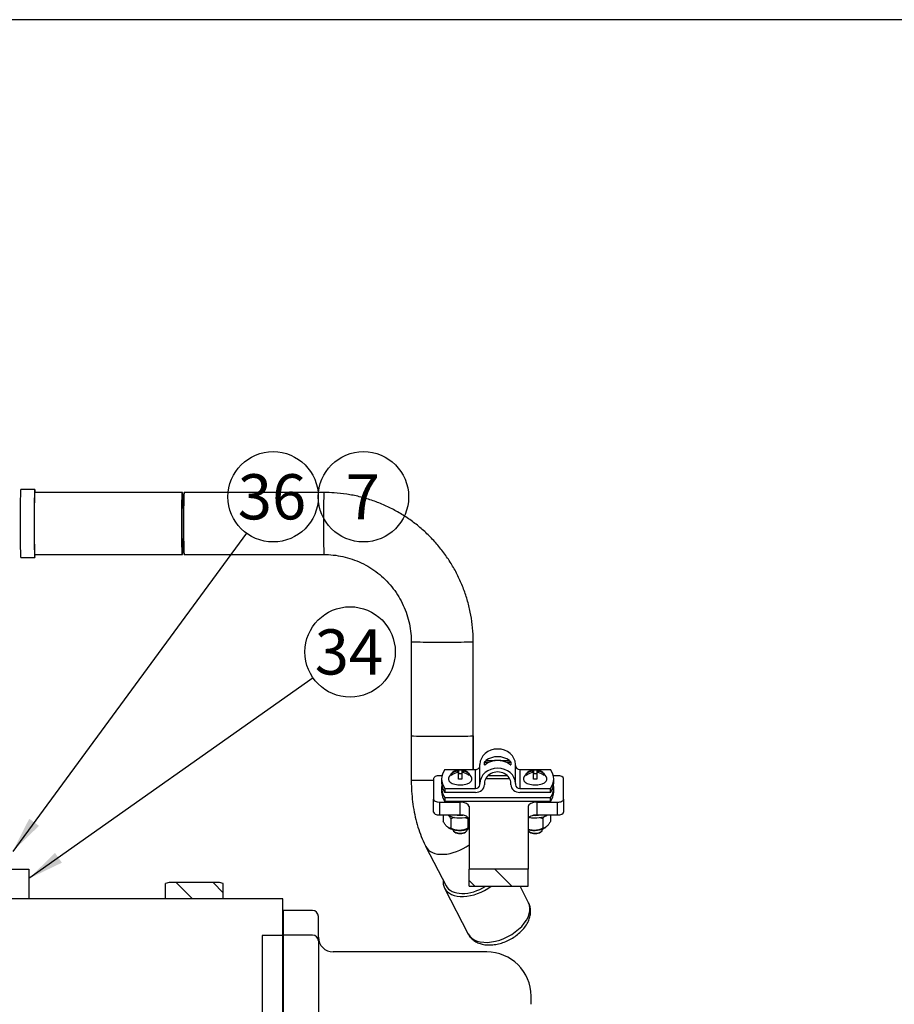
# Model space of a CAD drawing. Units: millimetres. Extents: x 0 to 410, y 0 to 287.
# Drawn here: x 217 to 267, y 230 to 287 of the extents above; entities that cross this region are included whole.
import ezdxf
from ezdxf.enums import TextEntityAlignment as Align
from ezdxf.lldxf.tags import DXFTag

# ---------------------------------------------------------------- set-up
doc = ezdxf.new("R2010")
doc.units = ezdxf.units.MM
for name, color, linetype in [('17112024_TM93', 7, 'Continuous'), ('18619020', 7, 'Continuous'), ('19012019', 7, 'Continuous'), ('24810913_01_BRID', 7, 'Continuous'), ('24810913_02_SEPA', 7, 'Continuous'), ('24810913_03_TORN', 7, 'Continuous'), ('24810913_04_TUER', 7, 'Continuous'), ('Default', 7, 'Continuous'), ('DIAMETROM5_DIN_1', 7, 'Continuous'), ('DIN-933_M10_X_15', 7, 'Continuous'), ('Predeterminado', 7, 'Continuous'), ('TM265', 7, 'Continuous')]:
    doc.layers.add(name, color=color, linetype=linetype)
doc.styles.add('SEACAD_Arial', font='arial.ttf')
tags = doc.linetypes.add('HIDDEN2', pattern=[4.7625, 3.175, -1.5875]).pattern_tags.tags
tags[6:7] = [DXFTag(74, 4), DXFTag(75, 0), DXFTag(340, '0'), DXFTag(46, 0.0), DXFTag(50, 0.0), DXFTag(44, 0.0), DXFTag(45, 0.0)]
tags[4:5] = [DXFTag(74, 4), DXFTag(75, 0), DXFTag(340, '0'), DXFTag(46, 0.0), DXFTag(50, 0.0), DXFTag(44, 0.0), DXFTag(45, 0.0)]

# ---------------------------------------------------------------- blocks, each defined once
blk = doc.blocks.new('SEANNOT_GROUP14')
at = {"layer": 'Predeterminado', "linetype": 'Continuous'}
blk.add_hatch(color=7, dxfattribs=at).paths.add_polyline_path([(217.054, 240.601), (216.102, 238.72), (217.613, 240.191)])
at = {"layer": 'Predeterminado', "color": 7, "linetype": 'Continuous'}
blk.add_lwpolyline([(229.553, 257.031), (216.102, 238.72)], dxfattribs=at)
blk.add_circle((231.092, 259.126), 2.6, dxfattribs=at)
at = {"layer": 'Predeterminado', "color": 7, "linetype": 'Continuous', "style": 'SEACAD_Arial'}
blk.add_text('36', height=2.6, dxfattribs=at).set_placement((229.058, 260.426), align=Align.TOP_LEFT)
blk = doc.blocks.new('SEANNOT_GROUP15')
at = {"layer": 'Predeterminado', "color": 7, "linetype": 'Continuous'}
blk.add_circle((236.292, 259.126), 2.6, dxfattribs=at)
at = {"layer": 'Predeterminado', "color": 7, "linetype": 'Continuous', "style": 'SEACAD_Arial'}
blk.add_text('7', height=2.6, dxfattribs=at).set_placement((235.275, 260.426), align=Align.TOP_LEFT)
blk = doc.blocks.new('SEANNOT_GROUP16')
at = {"layer": 'Predeterminado', "linetype": 'Continuous'}
blk.add_hatch(color=7, dxfattribs=at).paths.add_polyline_path([(218.536, 238.639), (217.037, 237.156), (218.936, 238.072)])
at = {"layer": 'Predeterminado', "color": 7, "linetype": 'Continuous'}
blk.add_lwpolyline([(233.397, 248.7), (217.037, 237.156)], dxfattribs=at)
blk.add_circle((235.521, 250.199), 2.6, dxfattribs=at)
at = {"layer": 'Predeterminado', "color": 7, "linetype": 'Continuous', "style": 'SEACAD_Arial'}
blk.add_text('34', height=2.6, dxfattribs=at).set_placement((233.486, 251.499), align=Align.TOP_LEFT)
blk = doc.blocks.new('SE7')
at = {"layer": '18619020', "linetype": 'Continuous'}
h = blk.add_hatch(dxfattribs=at)
h.set_pattern_fill('LINE', scale=0.47244, angle=135, style=0)
h.paths.add_polyline_path([(242.367, 236.711), (245.767, 236.711), (245.767, 237.691), (242.367, 237.691)])
at = {"layer": 'DIN-933_M10_X_15', "linetype": 'Continuous'}
h = blk.add_hatch(dxfattribs=at)
h.set_pattern_fill('LINE', scale=0.47244, angle=135, style=0)
h.paths.add_polyline_path([(224.888, 236.875), (224.888, 236), (228.225, 236), (228.225, 236.875), (228.002, 236.935), (225.112, 236.935)])
at = {"layer": '17112024_TM93', "color": 7, "linetype": 'Continuous'}
for p, q in [((217.375, 259.545), (216.567, 259.545)), ((225.873, 259.375), (217.375, 259.375)), ((234.025, 259.375), (225.973, 259.375)), ((216.567, 255.635), (217.375, 255.635)), ((217.375, 255.805), (225.873, 255.805)), ((225.973, 255.805), (234.025, 255.805)), ((239.04, 250.79), (239.042, 245.368)), ((242.612, 243.434), (242.61, 250.791)), ((239.042, 245.368), (239.042, 242.818)), ((239.042, 242.818), (240.327, 242.818)), ((239.887, 238.992), (241.054, 236.74)), ((240.953, 236.612), (242.324, 233.967)), ((245.795, 235.766), (245.305, 236.711))]:
    blk.add_line(p, q, dxfattribs=at)
for centre, major_axis, ratio, start_param, end_param in [((216.567, 257.59), (0, -1.955), 0.021103, 3.141593, 6.283185), ((217.375, 257.59), (0, -1.955), 0.021103, 2.721481, 6.283185), ((217.375, 257.59), (0, 1.785), 0.021103, 0, 3.141593), ((225.973, 257.59), (0, 1.785), 0.021103, 0, 3.141593), ((234.025, 257.59), (0, 1.785), 0.021103, 0.000219, 3.141593), ((217.375, 257.59), (0, -1.955), 0.021103, 0, 0.420111), ((240.825, 250.79), (1.785, 0.001), 0.014233, 3.134723, 6.282906), ((240.827, 245.368), (1.785, 0), 0.007117, 3.141593, 6.26208), ((241.472, 239.813), (1.585, 0.821), 0.604775, 3.138969, 4.97781), ((242.689, 237.511), (-1.736, -0.899), 0.604775, 5.891286, 6.283185), ((242.689, 237.511), (-1.736, -0.899), 0.604775, 0, 1.816057), ((242.639, 237.561), (-1.585, -0.821), 0.604775, 0, 1.694286), ((244.059, 234.867), (-1.736, -0.899), 0.604775, 0, 3.141593)]:
    blk.add_ellipse(centre, major_axis=major_axis, ratio=ratio, start_param=start_param, end_param=end_param, dxfattribs=at)
blk.add_ellipse((225.873, 257.59), major_axis=(0, 1.785), ratio=0.021103, dxfattribs=at)
for points, knots in [([(242.61, 250.791), (242.608, 250.95), (242.602, 251.313), (242.54, 251.959), (242.41, 252.677), (242.218, 253.388), (241.966, 254.077), (241.657, 254.743), (241.291, 255.38), (240.873, 255.984), (240.404, 256.55), (239.889, 257.073), (239.331, 257.551), (238.735, 257.979), (238.104, 258.355), (237.443, 258.676), (236.758, 258.939), (236.051, 259.143), (235.335, 259.285), (234.642, 259.362), (234.236, 259.371), (234.025, 259.375)], [0, 0, 0, 0, 0.032135, 0.086542, 0.14096, 0.195378, 0.249797, 0.304216, 0.358635, 0.413054, 0.467473, 0.521892, 0.576312, 0.630731, 0.68515, 0.739568, 0.793987, 0.848405, 0.902823, 0.95724, 1, 1, 1, 1]), ([(234.025, 255.805), (234.117, 255.804), (234.371, 255.799), (234.839, 255.749), (235.384, 255.628), (235.916, 255.445), (236.424, 255.205), (236.902, 254.91), (237.344, 254.563), (237.744, 254.169), (238.098, 253.733), (238.401, 253.259), (238.65, 252.756), (238.84, 252.226), (238.97, 251.684), (239.032, 251.19), (239.038, 250.912), (239.04, 250.79)], [0, 0, 0, 0, 0.03214, 0.10332, 0.174527, 0.245732, 0.316936, 0.388138, 0.459338, 0.530537, 0.601735, 0.672932, 0.744129, 0.815327, 0.886524, 0.957723, 1, 1, 1, 1]), ([(239.042, 242.818), (239.043, 242.697), (239.046, 242.405), (239.08, 241.876), (239.156, 241.28), (239.27, 240.69), (239.424, 240.117), (239.611, 239.581), (239.78, 239.201), (239.87, 239.024), (239.887, 238.992)], [0, 0, 0, 0, 0.079801, 0.227314, 0.375377, 0.524417, 0.674929, 0.827385, 0.972914, 1, 1, 1, 1]), ([(242.331, 233.965), (242.338, 233.947), (242.375, 233.857), (242.504, 233.707), (242.699, 233.547), (242.935, 233.429), (243.203, 233.355), (243.501, 233.327), (243.822, 233.347), (244.153, 233.416), (244.483, 233.53), (244.8, 233.686), (245.094, 233.878), (245.358, 234.103), (245.583, 234.356), (245.754, 234.623), (245.865, 234.893), (245.918, 235.157), (245.913, 235.409), (245.869, 235.617), (245.814, 235.716), (245.793, 235.753)], [0, 0, 0, 0, 0.011212, 0.063566, 0.115296, 0.167978, 0.222883, 0.280396, 0.339819, 0.399911, 0.459926, 0.519863, 0.579962, 0.640463, 0.701691, 0.763878, 0.82014, 0.874007, 0.925576, 0.975726, 1, 1, 1, 1])]:
    blk.add_open_spline(points, degree=3, knots=knots, dxfattribs=at)
blk.add_open_spline([(242.611, 245.368), (242.611, 244.401), (242.612, 243.434)], degree=2, dxfattribs=at)
at = {"layer": '18619020', "color": 7, "linetype": 'Continuous'}
for p, q in [((240.809, 243.077), (240.667, 243.077)), ((244.579, 243.077), (243.452, 243.077)), ((247.467, 243.077), (247.222, 243.077)), ((240.327, 242.908), (240.327, 241.723)), ((247.807, 241.723), (247.807, 242.908)), ((240.327, 240.986), (240.327, 241.723)), ((240.667, 241.554), (240.667, 240.817)), ((240.667, 241.554), (241.857, 241.554)), ((241.857, 240.817), (241.857, 241.554)), ((246.277, 241.554), (246.277, 240.817)), ((246.277, 241.554), (247.467, 241.554)), ((247.467, 240.817), (247.467, 241.554)), ((247.807, 241.723), (247.807, 240.986)), ((240.667, 240.817), (241.857, 240.817)), ((242.367, 241.3), (242.367, 237.691)), ((245.767, 241.3), (245.767, 237.691)), ((246.277, 240.817), (247.467, 240.817)), ((242.367, 236.711), (242.367, 237.691)), ((245.767, 237.691), (242.367, 237.691)), ((245.767, 236.711), (245.767, 237.691)), ((242.367, 236.711), (245.767, 236.711))]:
    blk.add_line(p, q, dxfattribs=at)
for centre, major_axis, start_param, end_param in [((240.667, 242.908), (0.34, 0), 1.570796, 3.141593), ((247.467, 242.908), (0.34, 0), 0, 1.570796), ((240.667, 241.723), (-0.34, 0), 0, 1.570796), ((241.857, 241.3), (-0.51, 0), 3.141593, 4.712389), ((246.277, 241.3), (-0.51, 0), 4.712389, 6.283185), ((247.467, 241.723), (-0.34, 0), 1.570796, 3.141593), ((240.667, 240.986), (0.34, 0), 3.141593, 4.712389), ((241.857, 240.563), (0.51, 0), 0, 1.570796), ((246.277, 240.563), (0.51, 0), 1.570796, 3.141593), ((247.467, 240.986), (0.34, 0), 4.712389, 6.283185)]:
    blk.add_ellipse(centre, major_axis=major_axis, ratio=0.497815, start_param=start_param, end_param=end_param, dxfattribs=at)
at = {"layer": '19012019', "color": 7, "linetype": 'Continuous'}
for p, q in [((215.507, 237.7), (217.037, 237.7)), ((217.037, 237.7), (217.037, 236))]:
    blk.add_line(p, q, dxfattribs=at)
at = {"layer": '24810913_01_BRID', "color": 7, "linetype": 'Continuous'}
for p, q in [((242.996, 242.628), (242.996, 243.728)), ((243.492, 243.832), (243.255, 243.832)), ((243.255, 243.705), (243.255, 243.832)), ((243.255, 243.705), (243.295, 243.705)), ((243.341, 243.948), (243.866, 243.948)), ((244.165, 243.948), (244.69, 243.948)), ((244.776, 243.832), (244.54, 243.832)), ((244.737, 243.705), (244.776, 243.705)), ((244.776, 243.832), (244.776, 243.705)), ((245.036, 242.628), (245.036, 243.728)), ((240.981, 243.434), (242.741, 243.434)), ((242.741, 242.333), (242.741, 243.434)), ((245.291, 243.434), (247.051, 243.434)), ((245.291, 243.434), (245.291, 242.333)), ((240.786, 242.883), (240.786, 242.662)), ((242.996, 242.555), (242.996, 242.628)), ((243.251, 242.628), (243.251, 242.555)), ((244.781, 242.555), (244.781, 242.628)), ((245.036, 242.628), (245.036, 242.555)), ((247.246, 242.662), (247.246, 242.883)), ((240.981, 242.333), (242.741, 242.333)), ((240.981, 242.333), (240.981, 242.112)), ((242.741, 242.112), (240.981, 242.112)), ((245.291, 242.333), (247.051, 242.333)), ((247.051, 242.112), (245.291, 242.112)), ((247.051, 242.112), (247.051, 242.333))]:
    blk.add_line(p, q, dxfattribs=at)
for centre, major_axis, ratio, start_param, end_param in [((244.016, 243.728), (-1.02, 0), 0.867283, 3.141593, 6.283185), ((244.016, 243.284), (-1.02, 0), 0.867283, 3.989655, 5.435123), ((242.741, 243.655), (-0.255, 0), 0.867283, 1.570796, 3.141593), ((244.016, 243.073), (-1.02, 0), 0.867283, 3.989655, 5.435123), ((245.291, 243.655), (-0.255, 0), 0.867283, 0, 1.570796), ((244.016, 242.883), (3.23, 0), 0.497815, 2.792436, 3.490749), ((244.016, 242.628), (-1.02, 0), 0.867283, 3.141593, 6.283185), ((244.016, 242.628), (0.765, 0), 0.867283, 0, 3.141593), ((244.016, 242.883), (-3.23, 0), 0.497815, 2.792436, 3.490749), ((244.016, 242.662), (3.23, 0), 0.497815, 3.141593, 3.490749), ((242.741, 242.555), (0.255, 0), 0.867283, 4.712389, 6.283185), ((242.741, 242.555), (-0.51, 0), 0.867283, 1.570796, 3.141593), ((245.291, 242.555), (-0.51, 0), 0.867283, 0, 1.570796), ((245.291, 242.555), (0.255, 0), 0.867283, 3.141593, 4.712389), ((244.016, 242.662), (-3.23, 0), 0.497815, 2.792436, 3.141593)]:
    blk.add_ellipse(centre, major_axis=major_axis, ratio=ratio, start_param=start_param, end_param=end_param, dxfattribs=at)
for points, knots in [([(243.255, 243.832), (243.255, 243.838), (243.259, 243.848), (243.269, 243.869), (243.276, 243.88), (243.301, 243.913), (243.321, 243.932), (243.341, 243.948)], [0, 0, 0, 0, 0.25, 0.25, 0.5, 0.5, 1, 1, 1, 1]), ([(243.341, 243.736), (243.331, 243.728), (243.321, 243.721), (243.302, 243.708), (243.293, 243.703), (243.276, 243.695), (243.269, 243.693), (243.259, 243.694), (243.255, 243.698), (243.255, 243.705)], [0, 0, 0, 0, 0.25, 0.25, 0.5, 0.5, 0.75, 0.75, 1, 1, 1, 1]), ([(244.69, 243.948), (244.701, 243.94), (244.711, 243.931), (244.73, 243.912), (244.739, 243.902), (244.755, 243.881), (244.762, 243.869), (244.773, 243.848), (244.776, 243.838), (244.776, 243.832)], [0, 0, 0, 0, 0.25, 0.25, 0.5, 0.5, 0.75, 0.75, 1, 1, 1, 1]), ([(244.776, 243.705), (244.776, 243.698), (244.773, 243.694), (244.762, 243.693), (244.755, 243.695), (244.731, 243.707), (244.711, 243.72), (244.69, 243.736)], [0, 0, 0, 0, 0.25, 0.25, 0.5, 0.5, 1, 1, 1, 1])]:
    blk.add_open_spline(points, degree=3, knots=knots, dxfattribs=at)
at = {"layer": '24810913_02_SEPA', "color": 7, "linetype": 'Continuous'}
for p, q in [((243.327, 242.918), (244.704, 242.918)), ((240.786, 242.367), (240.786, 242.146)), ((247.246, 242.146), (247.246, 242.367)), ((240.981, 241.817), (247.051, 241.817)), ((240.981, 241.817), (240.981, 241.596)), ((247.051, 241.596), (240.981, 241.596)), ((247.051, 241.596), (247.051, 241.817))]:
    blk.add_line(p, q, dxfattribs=at)
for centre, major_axis, start_param, end_param in [((244.016, 242.367), (3.23, 0), 3.04977, 3.490749), ((244.016, 242.367), (-3.23, 0), 2.792436, 3.233415), ((244.016, 242.146), (3.23, 0), 3.141593, 3.490749), ((244.016, 242.146), (-3.23, 0), 2.792436, 3.141593)]:
    blk.add_ellipse(centre, major_axis=major_axis, ratio=0.497815, start_param=start_param, end_param=end_param, dxfattribs=at)
at = {"layer": '24810913_03_TORN', "color": 7, "linetype": 'Continuous'}
for p, q in [((241.347, 243.083), (241.347, 243.177)), ((241.678, 243.347), (241.678, 243.254)), ((241.763, 243.414), (241.763, 243.389)), ((241.763, 243.389), (241.763, 243.212)), ((241.763, 242.876), (241.763, 243.212)), ((241.763, 243.211), (241.95, 243.211)), ((241.95, 243.389), (241.95, 243.414)), ((241.95, 243.389), (241.95, 243.212)), ((241.95, 243.212), (241.95, 242.876)), ((242.035, 243.347), (242.035, 243.254)), ((242.367, 243.177), (242.367, 243.083)), ((245.665, 243.083), (245.665, 243.177)), ((245.996, 243.347), (245.996, 243.254)), ((246.081, 243.414), (246.081, 243.389)), ((246.081, 243.389), (246.081, 243.212)), ((246.081, 242.876), (246.081, 243.212)), ((246.081, 243.211), (246.268, 243.211)), ((246.268, 243.389), (246.268, 243.414)), ((246.268, 243.389), (246.268, 243.212)), ((246.268, 243.212), (246.268, 242.876)), ((246.353, 243.347), (246.353, 243.254)), ((246.685, 243.177), (246.685, 243.083)), ((241.509, 239.858), (241.55, 239.828)), ((242.163, 239.828), (242.205, 239.858)), ((242.282, 239.979), (242.282, 240.006)), ((245.827, 239.858), (245.868, 239.828)), ((246.481, 239.828), (246.523, 239.858)), ((246.6, 239.979), (246.6, 240.006))]:
    blk.add_line(p, q, dxfattribs=at)
for centre, start, end in [((241.857, 242.711), 97.5852, 161.1648), ((241.857, 242.711), 18.8352, 82.4148), ((246.175, 242.711), 97.5852, 161.1648), ((246.175, 242.711), 18.8352, 82.4148)]:
    blk.add_arc(centre, 0.708, start, end, dxfattribs=at)
for centre, major_axis, ratio, start_param, end_param in [((241.857, 242.758), (-0.702, 0), 0.867283, 4.969435, 5.525394), ((241.857, 242.665), (-0.702, 0), 0.867283, 4.969435, 5.525394), ((241.857, 242.965), (-0.492, 0), 0.867283, 4.521014, 4.903764), ((241.857, 242.758), (0.702, 0), 0.867283, 0.757791, 1.313751), ((241.857, 242.665), (0.702, 0), 0.867283, 0.757791, 1.313751), ((246.175, 242.758), (-0.702, 0), 0.867283, 4.969435, 5.525394), ((246.175, 242.665), (-0.702, 0), 0.867283, 4.969435, 5.525394), ((246.175, 242.965), (-0.492, 0), 0.867283, 4.521014, 4.903764), ((246.175, 242.758), (0.702, 0), 0.867283, 0.757791, 1.313751), ((246.175, 242.665), (0.702, 0), 0.867283, 0.757791, 1.313751), ((241.857, 242.883), (-0.68, 0), 0.497815, 6.114978, 6.283185), ((241.857, 242.883), (-0.68, 0), 0.497815, 0, 3.3098), ((241.857, 242.458), (0.492, 0), 0.867283, 1.379421, 1.762171), ((246.175, 242.883), (-0.68, 0), 0.497815, 6.114978, 6.283185), ((246.175, 242.883), (-0.68, 0), 0.497815, 0, 3.3098), ((246.175, 242.458), (0.492, 0), 0.867283, 1.379421, 1.762171), ((241.857, 239.979), (0.425, 0), 0.497815, 3.169402, 6.283185), ((241.857, 239.935), (0.374, 0), 0.497815, 3.752968, 5.67181), ((246.175, 239.979), (0.425, 0), 0.497815, 3.425387, 6.283185), ((246.175, 239.935), (0.374, 0), 0.497815, 3.752968, 5.67181)]:
    blk.add_ellipse(centre, major_axis=major_axis, ratio=ratio, start_param=start_param, end_param=end_param, dxfattribs=at)
for points in [[(241.678, 243.347), (241.7, 243.352), (241.722, 243.359), (241.754, 243.375), (241.763, 243.383), (241.763, 243.389)], [(241.763, 243.212), (241.763, 243.228), (241.754, 243.242), (241.722, 243.257), (241.7, 243.259), (241.678, 243.254)], [(241.95, 243.389), (241.95, 243.383), (241.959, 243.375), (241.991, 243.359), (242.013, 243.352), (242.035, 243.347)], [(242.035, 243.254), (242.013, 243.259), (241.991, 243.257), (241.959, 243.242), (241.95, 243.228), (241.95, 243.212)], [(245.996, 243.347), (246.018, 243.352), (246.04, 243.359), (246.072, 243.375), (246.081, 243.383), (246.081, 243.389)], [(246.081, 243.212), (246.081, 243.228), (246.072, 243.242), (246.04, 243.257), (246.018, 243.259), (245.996, 243.254)], [(246.268, 243.389), (246.268, 243.383), (246.277, 243.375), (246.309, 243.359), (246.331, 243.352), (246.353, 243.347)], [(246.353, 243.254), (246.331, 243.259), (246.309, 243.257), (246.277, 243.242), (246.268, 243.228), (246.268, 243.212)]]:
    blk.add_open_spline(points, degree=3, knots=[0, 0, 0, 0, 0.5, 0.5, 1, 1, 1, 1], dxfattribs=at)
at = {"layer": '24810913_04_TUER', "color": 7, "linetype": 'Continuous'}
for p, q in [((240.875, 240.817), (240.875, 240.451)), ((247.058, 240.817), (247.058, 240.451)), ((241.317, 240.606), (241.317, 240.05)), ((242.298, 240.606), (242.298, 240.05)), ((246.616, 240.606), (246.616, 240.05)), ((241.142, 240.115), (241.183, 240.085)), ((246.75, 240.085), (246.795, 240.117))]:
    blk.add_line(p, q, dxfattribs=at)
for centre, start_param, end_param in [((241.808, 240.303), 3.752968, 5.535536), ((246.126, 240.303), 4.222225, 5.67181)]:
    blk.add_ellipse(centre, major_axis=(0.762, 0), ratio=0.497815, start_param=start_param, end_param=end_param, dxfattribs=at)
for points, knots in [([(241.156, 240.828), (241.174, 240.809), (241.191, 240.789), (241.226, 240.744), (241.245, 240.718), (241.281, 240.664), (241.299, 240.636), (241.317, 240.606)], [0.6364603, 0.6364603, 0.6364603, 0.6364603, 0.75, 0.75, 0.875, 0.875, 1, 1, 1, 1]), ([(241.317, 240.05), (241.282, 240.052), (241.246, 240.06), (241.191, 240.084), (241.172, 240.095), (241.134, 240.12), (241.114, 240.136), (241.057, 240.189), (241.019, 240.233), (240.964, 240.309), (240.946, 240.336), (240.91, 240.392), (240.892, 240.421), (240.875, 240.451)], [0, 0, 0, 0, 0.25, 0.25, 0.375, 0.375, 0.5, 0.5, 0.75, 0.75, 0.875, 0.875, 1, 1, 1, 1]), ([(242.122, 240.677), (242.142, 240.671), (242.163, 240.663), (242.222, 240.641), (242.261, 240.624), (242.298, 240.606)], [0.8111044, 0.8111044, 0.8111044, 0.8111044, 0.875, 0.875, 1, 1, 1, 1]), ([(246.448, 240.675), (246.466, 240.669), (246.484, 240.662), (246.54, 240.641), (246.579, 240.624), (246.616, 240.606)], [0.8194292, 0.8194292, 0.8194292, 0.8194292, 0.875, 0.875, 1, 1, 1, 1]), ([(247.058, 240.451), (247.024, 240.391), (246.989, 240.335), (246.934, 240.26), (246.916, 240.236), (246.878, 240.193), (246.859, 240.172), (246.801, 240.119), (246.763, 240.093), (246.707, 240.068), (246.688, 240.062), (246.652, 240.053), (246.634, 240.051), (246.616, 240.05)], [0, 0, 0, 0, 0.25, 0.25, 0.375, 0.375, 0.5, 0.5, 0.75, 0.75, 0.875, 0.875, 1, 1, 1, 1]), ([(242.298, 240.05), (242.261, 240.032), (242.222, 240.015), (242.144, 239.985), (242.103, 239.972), (241.979, 239.938), (241.895, 239.925), (241.765, 239.925), (241.721, 239.928), (241.636, 239.94), (241.595, 239.949), (241.472, 239.983), (241.392, 240.014), (241.317, 240.05)], [0, 0, 0, 0, 0.125, 0.125, 0.25, 0.25, 0.5, 0.5, 0.625, 0.625, 0.75, 0.75, 1, 1, 1, 1]), ([(242.366, 240.061), (242.362, 240.06), (242.357, 240.059), (242.334, 240.053), (242.316, 240.051), (242.298, 240.05)], [0.8423571, 0.8423571, 0.8423571, 0.8423571, 0.875, 0.875, 1, 1, 1, 1]), ([(246.616, 240.05), (246.579, 240.032), (246.54, 240.015), (246.462, 239.985), (246.421, 239.972), (246.297, 239.938), (246.213, 239.925), (246.083, 239.925), (246.039, 239.928), (245.954, 239.94), (245.913, 239.949), (245.836, 239.97), (245.801, 239.982), (245.766, 239.994)], [0, 0, 0, 0, 0.125, 0.125, 0.25, 0.25, 0.5, 0.5, 0.625, 0.625, 0.75, 0.75, 0.8591476, 0.8591476, 0.8591476, 0.8591476])]:
    blk.add_open_spline(points, degree=3, knots=knots, dxfattribs=at)
for points in [[(241.317, 240.606), (241.388, 240.64), (241.464, 240.67), (241.541, 240.692)], [(242.298, 240.606), (242.309, 240.623), (242.319, 240.64), (242.329, 240.656)], [(246.616, 240.606), (246.65, 240.662), (246.684, 240.713), (246.719, 240.758)]]:
    blk.add_open_spline(points, degree=3, dxfattribs=at)
at = {"layer": 'DIAMETROM5_DIN_1', "color": 7, "linetype": 'Continuous'}
for centre, major_axis, start_param, end_param in [((241.857, 241.114), (0.935, 0), 3.83506, 5.184251), ((241.857, 241.262), (0.935, 0), 4.414532, 4.887834), ((246.175, 241.114), (-0.935, 0), 1.189342, 2.448125), ((246.175, 241.262), (-0.935, 0), 1.475877, 1.868654)]:
    blk.add_ellipse(centre, major_axis=major_axis, ratio=0.497815, start_param=start_param, end_param=end_param, dxfattribs=at)
at = {"layer": 'DIN-933_M10_X_15', "color": 7, "linetype": 'Continuous'}
for p, q in [((225.112, 236.935), (224.888, 236.875)), ((224.888, 236), (224.888, 236.875)), ((228.002, 236.935), (225.112, 236.935)), ((228.225, 236.875), (228.002, 236.935)), ((228.225, 236), (228.225, 236.875))]:
    blk.add_line(p, q, dxfattribs=at)
at = {"layer": 'TM265', "color": 7, "linetype": 'HIDDEN2'}
for p, q in [((231.657, 236), (214.657, 236)), ((231.657, 232.616), (231.657, 236)), ((231.665, 235.32), (231.665, 233.907)), ((233.357, 235.32), (231.665, 235.32)), ((231.648, 234.665), (231.648, 233.878)), ((233.697, 233.567), (233.697, 234.98)), ((230.467, 233.878), (230.467, 232.03)), ((231.648, 233.878), (230.467, 233.878)), ((231.648, 232.03), (231.648, 233.878)), ((231.665, 233.907), (231.665, 232.03)), ((233.357, 233.907), (231.665, 233.907)), ((233.697, 233.567), (233.697, 231.978)), ((243.387, 232.94), (234.547, 232.94)), ((231.657, 232.616), (231.657, 230.9)), ((230.467, 232.03), (230.467, 231.482)), ((231.648, 231.482), (231.648, 232.03)), ((231.665, 232.03), (231.665, 231.482)), ((233.697, 231.978), (233.697, 231.212)), ((230.467, 231.482), (230.467, 226.673)), ((230.467, 231.482), (230.467, 231.482)), ((231.648, 226.673), (231.648, 231.482)), ((231.665, 231.482), (231.665, 226.673)), ((233.697, 231.212), (233.697, 226.718)), ((245.937, 229.922), (245.937, 230.39))]:
    blk.add_line(p, q, dxfattribs=at)
for centre, radius, start, end in [((233.357, 234.98), 0.34, 0, 90), ((233.357, 233.567), 0.34, 0, 90), ((234.547, 233.79), 0.85, 180, 270), ((243.387, 230.39), 2.55, 0, 90)]:
    blk.add_arc(centre, radius, start, end, dxfattribs=at)
blk = doc.blocks.new('SE11')
at = {"layer": 'Default', "color": 7, "linetype": 'Continuous'}
blk.add_line((409.916, 286.583), (9.916, 286.583), dxfattribs=at)

msp = doc.modelspace()

# ---------------------------------------------------------------- block references
at = {"layer": 'Default'}
msp.add_blockref('SE11', (0, 0), dxfattribs=at)
at = {"layer": 'Predeterminado'}
for name in ['SE7', 'SEANNOT_GROUP14', 'SEANNOT_GROUP15', 'SEANNOT_GROUP16']:
    msp.add_blockref(name, (0, 0), dxfattribs=at)

doc.saveas('drawing.dxf')
